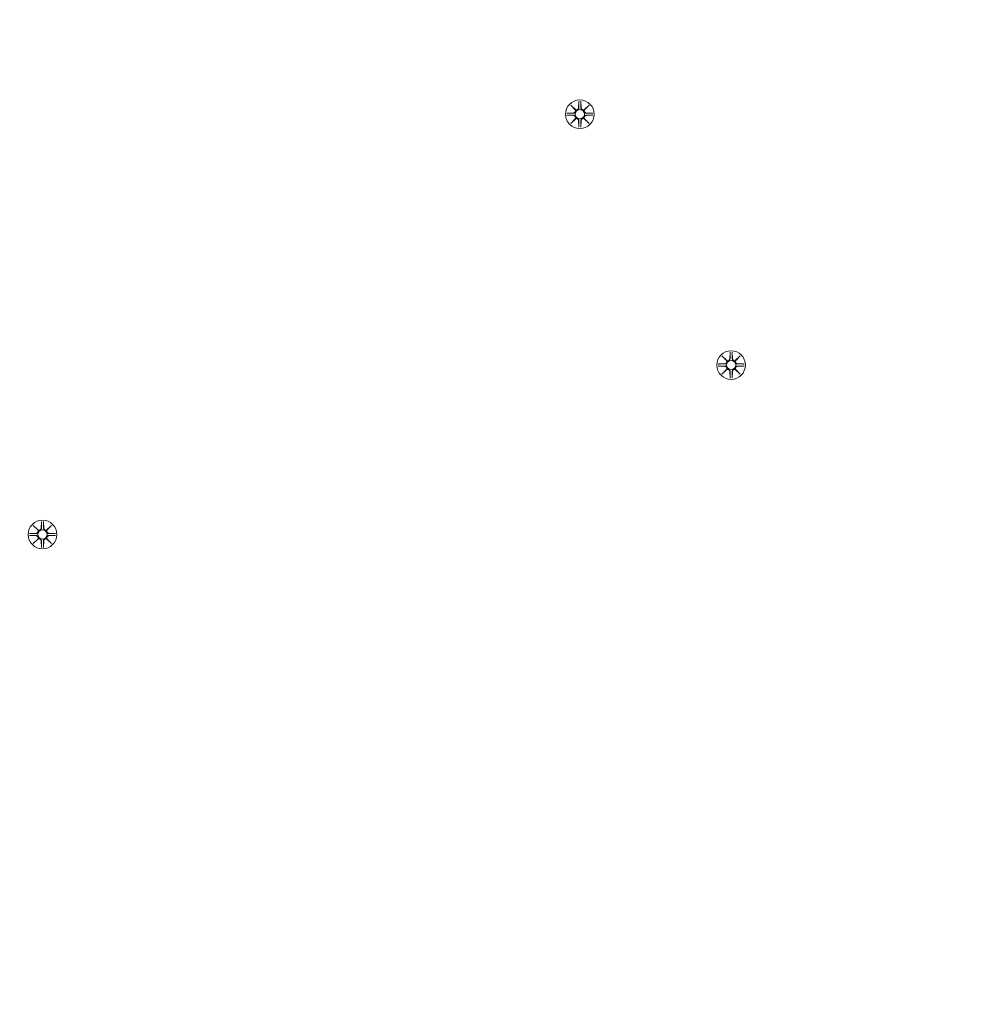
# Model space of a CAD drawing. Units: millimetres. Extents: x 286 to 19638, y 256 to 18705.
# Drawn here: x 9996 to 10350, y 7015 to 7376 of the extents above; entities that cross this region are included whole.
import ezdxf

# ---------------------------------------------------------------- set-up
doc = ezdxf.new("R2010")
doc.units = ezdxf.units.MM
doc.layers.add('Widoczne (ISO)', color=7, linetype='Continuous', lineweight=15)
doc.layers.add('wymiary 100', color=5, linetype='Continuous')
doc.layers.add('wymiary 100 strefy', color=5, linetype='Continuous')
doc.styles.get("Standard").update_dxf_attribs({"font": 'arial.ttf'})
doc.dimstyles.new('FK_rzuty 100_m$0', dxfattribs={"dimscale": 100, "dimtxt": 2.5, "dimasz": 2.5, "dimexe": 1.25, "dimexo": 0.625, "dimtad": 1, "dimlfac": 0.001, "dimrnd": 0.01, "dimzin": 1, "dimdsep": 46, "dimtxsty": 'Standard', "dimblk": 'OBLIQUE', "dimblk1": 'ARCHTICK', "dimblk2": 'OBLIQUE', "dimcen": 2.5, "dimadec": 0, "dimazin": 0, "dimtfac": 1, "dimtmove": 0, "dimatfit": 3, "dimfxl": 1, "dimarcsym": 0})
doc.dimstyles.new('FK_rzuty 100_STREFY', dxfattribs={"dimscale": 100, "dimtxt": 4, "dimasz": 2.5, "dimexe": 1.25, "dimexo": 0.625, "dimgap": 1, "dimtad": 1, "dimdec": 1, "dimlfac": 0.001, "dimrnd": 0.01, "dimzin": 1, "dimdsep": 46, "dimtxsty": 'Standard', "dimblk": 'OBLIQUE', "dimcen": 2.5, "dimadec": 0, "dimazin": 0, "dimtfac": 1, "dimtdec": 1, "dimtmove": 0, "dimatfit": 3, "dimfxl": 1, "dimarcsym": 0})

# ---------------------------------------------------------------- blocks, each defined once
blk = doc.blocks.new('_Oblique')
at = {"color": 0, "linetype": 'ByBlock', "lineweight": -2}
blk.add_line((-0.5, -0.5), (0.5, 0.5), dxfattribs=at)
blk = doc.blocks.new('*D8')
at = {"layer": 'Defpoints', "color": 0, "transparency": 16777216}
for p in [(18836.39, 13204.62), (3391.9, 6696.43), (18836.39, 6154.84)]:
    blk.add_point(p, dxfattribs=at)
at = {"layer": 'wymiary 100 strefy', "color": 0, "lineweight": -2, "transparency": 16777216}
for p, q in [((3391.9, 6758.93), (3391.9, 13329.62)), ((18836.39, 6217.34), (18836.39, 13329.62)), ((3391.9, 13204.62), (18836.39, 13204.62))]:
    blk.add_line(p, q, dxfattribs=at)
at = {"layer": 'wymiary 100 strefy', "color": 0, "lineweight": -2, "transparency": 16777216, "xscale": 200, "yscale": 200, "zscale": 200, "rotation": 180}
blk.add_blockref('_Oblique', (3391.9, 13204.62), dxfattribs=at)
at = {"layer": 'wymiary 100 strefy', "color": 0, "lineweight": -2, "transparency": 16777216, "xscale": 200, "yscale": 200, "zscale": 200}
blk.add_blockref('_Oblique', (18836.39, 13204.62), dxfattribs=at)
at = {"layer": 'wymiary 100 strefy', "color": 0, "transparency": 16777216, "insert": (11114.15, 13457.8), "char_height": 300, "attachment_point": 5}
blk.add_mtext('15.40 m', dxfattribs=at)
blk = doc.blocks.new('*D9')
at = {"layer": 'Defpoints', "color": 0, "transparency": 16777216}
for p in [(16962.85, 12352.01), (4980.57, 7071.21), (16962.85, 6666.95)]:
    blk.add_point(p, dxfattribs=at)
at = {"layer": 'wymiary 100', "color": 0, "linetype": 'ByBlock', "lineweight": -2, "transparency": 16777216}
for p, q in [((4980.57, 7133.71), (4980.57, 12477.01)), ((16962.85, 6729.45), (16962.85, 12477.01)), ((4980.57, 12352.01), (16962.85, 12352.01))]:
    blk.add_line(p, q, dxfattribs=at)
at = {"layer": 'wymiary 100', "color": 0, "lineweight": -2, "transparency": 16777216, "xscale": 250, "yscale": 250, "zscale": 250, "rotation": 180}
blk.add_blockref('_Oblique', (4980.57, 12352.01), dxfattribs=at)
at = {"layer": 'wymiary 100', "color": 0, "lineweight": -2, "transparency": 16777216, "xscale": 250, "yscale": 250, "zscale": 250}
blk.add_blockref('_Oblique', (16962.85, 12352.01), dxfattribs=at)
at = {"layer": 'wymiary 100', "color": 0, "transparency": 16777216, "insert": (10971.71, 12542.15), "char_height": 250, "attachment_point": 5}
blk.add_mtext('11.98', dxfattribs=at)
blk = doc.blocks.new('_ArchTick')
at = {"color": 0, "linetype": 'ByBlock', "const_width": 0.15}
blk.add_lwpolyline([(-0.5, -0.5), (0.5, 0.5)], dxfattribs=at)

msp = doc.modelspace()

# ---------------------------------------------------------------- linework, layer by layer
at = {"layer": 'Widoczne (ISO)'}
for p, q in [((10198.451, 7344.86), (10200.278, 7343.134)), ((10198.451, 7344.86), (10200.086, 7343.225)), ((10200.178, 7343.033), (10198.451, 7344.86)), ((10200.086, 7343.225), (10200.256, 7343.055)), ((10201.441, 7346.263), (10201.325, 7343.826)), ((10202.179, 7346.263), (10202.295, 7343.826)), ((10203.342, 7343.134), (10205.169, 7344.86)), ((10203.534, 7343.225), (10203.364, 7343.055)), ((10205.169, 7344.86), (10203.443, 7343.033)), ((10205.169, 7344.86), (10203.534, 7343.225)), ((10197.048, 7341.87), (10199.485, 7341.986)), ((10197.048, 7341.133), (10199.485, 7341.017)), ((10198.451, 7338.143), (10200.178, 7339.97)), ((10200.278, 7339.869), (10198.451, 7338.143)), ((10198.451, 7338.143), (10200.086, 7339.778)), ((10200.086, 7339.778), (10200.256, 7339.947)), ((10201.441, 7336.739), (10201.325, 7339.176)), ((10202.179, 7336.739), (10202.295, 7339.176)), ((10205.169, 7338.143), (10203.342, 7339.869)), ((10203.534, 7339.778), (10203.364, 7339.947)), ((10203.443, 7339.97), (10205.169, 7338.143)), ((10205.169, 7338.143), (10203.534, 7339.778)), ((10206.572, 7341.87), (10204.135, 7341.986)), ((10206.572, 7341.133), (10204.135, 7341.017)), ((10253.918, 7252.86), (10255.745, 7251.134)), ((10253.918, 7252.86), (10255.553, 7251.225)), ((10255.645, 7251.033), (10253.918, 7252.86)), ((10256.908, 7254.263), (10256.792, 7251.826)), ((10257.646, 7254.263), (10257.762, 7251.826)), ((10258.809, 7251.134), (10260.636, 7252.86)), ((10260.636, 7252.86), (10258.909, 7251.033)), ((10260.636, 7252.86), (10259.001, 7251.225)), ((10252.515, 7249.87), (10254.952, 7249.986)), ((10252.515, 7249.133), (10254.952, 7249.017)), ((10255.553, 7251.225), (10255.723, 7251.055)), ((10259.001, 7251.225), (10258.831, 7251.055)), ((10262.039, 7249.87), (10259.602, 7249.986)), ((10262.039, 7249.133), (10259.602, 7249.017)), ((10253.918, 7246.143), (10255.645, 7247.97)), ((10255.745, 7247.869), (10253.918, 7246.143)), ((10253.918, 7246.143), (10255.553, 7247.778)), ((10255.553, 7247.778), (10255.723, 7247.947)), ((10256.908, 7244.739), (10256.792, 7247.176)), ((10257.646, 7244.739), (10257.762, 7247.176)), ((10260.636, 7246.143), (10258.809, 7247.869)), ((10259.001, 7247.778), (10258.831, 7247.947)), ((10258.909, 7247.97), (10260.636, 7246.143)), ((10260.636, 7246.143), (10259.001, 7247.778)), ((10004.408, 7192.094), (10004.292, 7189.657)), ((10005.146, 7192.094), (10005.262, 7189.657)), ((10000.015, 7187.701), (10002.452, 7187.817)), ((10001.418, 7190.691), (10003.245, 7188.965)), ((10001.418, 7190.691), (10003.053, 7189.056)), ((10003.145, 7188.864), (10001.418, 7190.691)), ((10003.053, 7189.056), (10003.223, 7188.886)), ((10006.309, 7188.965), (10008.136, 7190.691)), ((10006.501, 7189.056), (10006.331, 7188.886)), ((10008.136, 7190.691), (10006.409, 7188.864)), ((10008.136, 7190.691), (10006.501, 7189.056)), ((10009.539, 7187.701), (10007.102, 7187.817)), ((10000.015, 7186.964), (10002.452, 7186.848)), ((10001.418, 7183.974), (10003.145, 7185.801)), ((10003.245, 7185.7), (10001.418, 7183.974)), ((10001.418, 7183.974), (10003.053, 7185.609)), ((10003.053, 7185.609), (10003.223, 7185.778)), ((10004.408, 7182.571), (10004.292, 7185.007)), ((10005.146, 7182.571), (10005.262, 7185.007)), ((10008.136, 7183.974), (10006.309, 7185.7)), ((10006.501, 7185.609), (10006.331, 7185.778)), ((10006.409, 7185.801), (10008.136, 7183.974)), ((10008.136, 7183.974), (10006.501, 7185.609)), ((10009.539, 7186.964), (10007.102, 7186.848))]:
    msp.add_line(p, q, dxfattribs=at)
for centre, radius in [((10201.81, 7341.501), 5.25), ((10201.81, 7341.501), 1.676), ((10257.277, 7249.501), 5.25), ((10257.277, 7249.501), 1.676), ((10004.777, 7187.332), 5.25), ((10004.777, 7187.332), 1.676)]:
    msp.add_circle(centre, radius, dxfattribs=at)
for centre, start, end in [((10199.448, 7342.763), 272.72654, 20.30313), ((10200.548, 7343.863), 249.69687, 357.27346), ((10203.072, 7343.863), 182.72654, 290.30313), ((10204.172, 7342.763), 159.69687, 267.27346), ((10199.448, 7340.239), 339.69687, 87.27346), ((10200.548, 7339.139), 2.72654, 110.30313), ((10203.072, 7339.139), 69.69687, 177.27346), ((10204.172, 7340.239), 92.72654, 200.30313), ((10254.915, 7250.763), 272.72654, 20.30313), ((10254.915, 7248.239), 339.69687, 87.27346), ((10256.015, 7251.863), 249.69687, 357.27346), ((10258.539, 7251.863), 182.72654, 290.30313), ((10259.639, 7250.763), 159.69687, 267.27346), ((10259.639, 7248.239), 92.72654, 200.30313), ((10256.015, 7247.139), 2.72654, 110.30313), ((10258.539, 7247.139), 69.69687, 177.27346), ((10002.415, 7188.594), 272.72654, 20.30313), ((10003.515, 7189.694), 249.69687, 357.27346), ((10006.039, 7189.694), 182.72654, 290.30313), ((10007.139, 7188.594), 159.69687, 267.27346), ((10002.415, 7186.071), 339.69687, 87.27346), ((10003.515, 7184.97), 2.72654, 110.30313), ((10006.039, 7184.97), 69.69687, 177.27346), ((10007.139, 7186.071), 92.72654, 200.30313)]:
    msp.add_arc(centre, 0.778, start, end, dxfattribs=at)
for centre, major_axis, start_param, end_param in [((10200.477, 7343.788), (0.471, 0.498), 3.293586, 3.6085399), ((10199.524, 7342.834), (0.498, 0.471), 5.816238, 6.131192), ((10203.143, 7343.788), (0.471, -0.498), 5.816238, 6.131192), ((10204.097, 7342.834), (0.498, -0.471), 3.293586, 3.6085399), ((10199.524, 7340.168), (-0.498, 0.471), 3.293586, 3.6085399), ((10200.477, 7339.215), (-0.471, 0.498), 5.816238, 6.131192), ((10203.143, 7339.215), (-0.471, -0.498), 3.293586, 3.6085399), ((10204.097, 7340.168), (-0.498, -0.471), 5.816238, 6.131192), ((10255.944, 7251.788), (0.471, 0.498), 3.293586, 3.6085399), ((10254.99, 7250.834), (0.498, 0.471), 5.816238, 6.131192), ((10258.61, 7251.788), (0.471, -0.498), 5.816238, 6.131192), ((10259.563, 7250.834), (0.498, -0.471), 3.293586, 3.6085399), ((10254.99, 7248.168), (-0.498, 0.471), 3.293586, 3.6085399), ((10255.944, 7247.215), (-0.471, 0.498), 5.816238, 6.131192), ((10258.61, 7247.215), (-0.471, -0.498), 3.293586, 3.6085399), ((10259.563, 7248.168), (-0.498, -0.471), 5.816238, 6.131192), ((10003.444, 7189.619), (0.471, 0.498), 3.293586, 3.6085399), ((10002.49, 7188.666), (0.498, 0.471), 5.816238, 6.131192), ((10006.11, 7189.619), (0.471, -0.498), 5.816238, 6.131192), ((10007.063, 7188.666), (0.498, -0.471), 3.293586, 3.6085399), ((10002.49, 7185.999), (-0.498, 0.471), 3.293586, 3.6085399), ((10003.444, 7185.046), (-0.471, 0.498), 5.816238, 6.131192), ((10006.11, 7185.046), (-0.471, -0.498), 3.293586, 3.6085399), ((10007.063, 7185.999), (-0.498, -0.471), 5.816238, 6.131192)]:
    msp.add_ellipse(centre, major_axis=major_axis, ratio=0.9884519, start_param=start_param, end_param=end_param, dxfattribs=at)
for points, knots in [([(10200.256, 7343.055), (10200.283, 7342.989), (10200.3, 7342.919), (10200.319, 7342.772), (10200.318, 7342.684), (10200.286, 7342.511), (10200.256, 7342.426), (10200.178, 7342.279), (10200.124, 7342.207), (10199.997, 7342.084), (10199.924, 7342.034), (10199.776, 7341.96), (10199.687, 7341.932), (10199.561, 7341.913), (10199.525, 7341.911), (10199.489, 7341.91)], [0.35132318, 0.35132318, 0.35132318, 0.35132318, 0.3724042, 0.3724042, 0.39734458, 0.39734458, 0.42228496, 0.42228496, 0.44722534, 0.44722534, 0.47216572, 0.47216572, 0.49895846, 0.49895846, 0.50970688, 0.50970688, 0.50970688, 0.50970688]), ([(10201.402, 7343.823), (10201.401, 7343.787), (10201.398, 7343.75), (10201.38, 7343.624), (10201.351, 7343.536), (10201.277, 7343.387), (10201.227, 7343.314), (10201.105, 7343.187), (10201.032, 7343.134), (10200.886, 7343.055), (10200.801, 7343.025), (10200.628, 7342.994), (10200.539, 7342.993), (10200.392, 7343.012), (10200.323, 7343.029), (10200.256, 7343.055)], [0.33486304, 0.33486304, 0.33486304, 0.33486304, 0.34561146, 0.34561146, 0.3724042, 0.3724042, 0.39734458, 0.39734458, 0.42228496, 0.42228496, 0.44722534, 0.44722534, 0.47216572, 0.47216572, 0.49324674, 0.49324674, 0.49324674, 0.49324674]), ([(10203.364, 7343.055), (10203.298, 7343.029), (10203.228, 7343.012), (10203.081, 7342.993), (10202.993, 7342.994), (10202.82, 7343.025), (10202.735, 7343.055), (10202.588, 7343.134), (10202.516, 7343.187), (10202.393, 7343.314), (10202.343, 7343.387), (10202.269, 7343.536), (10202.241, 7343.624), (10202.222, 7343.75), (10202.219, 7343.787), (10202.219, 7343.823)], [0.35132318, 0.35132318, 0.35132318, 0.35132318, 0.3724042, 0.3724042, 0.39734458, 0.39734458, 0.42228496, 0.42228496, 0.44722534, 0.44722534, 0.47216572, 0.47216572, 0.49895846, 0.49895846, 0.50970688, 0.50970688, 0.50970688, 0.50970688]), ([(10204.132, 7341.91), (10204.096, 7341.911), (10204.059, 7341.913), (10203.933, 7341.932), (10203.845, 7341.96), (10203.696, 7342.034), (10203.623, 7342.084), (10203.496, 7342.207), (10203.443, 7342.279), (10203.364, 7342.426), (10203.334, 7342.511), (10203.303, 7342.684), (10203.302, 7342.772), (10203.32, 7342.919), (10203.338, 7342.989), (10203.364, 7343.055)], [0.33486304, 0.33486304, 0.33486304, 0.33486304, 0.34561146, 0.34561146, 0.3724042, 0.3724042, 0.39734458, 0.39734458, 0.42228496, 0.42228496, 0.44722534, 0.44722534, 0.47216572, 0.47216572, 0.49324674, 0.49324674, 0.49324674, 0.49324674]), ([(10199.489, 7341.093), (10199.525, 7341.092), (10199.561, 7341.089), (10199.687, 7341.071), (10199.776, 7341.042), (10199.924, 7340.968), (10199.997, 7340.918), (10200.124, 7340.796), (10200.178, 7340.724), (10200.256, 7340.577), (10200.286, 7340.492), (10200.318, 7340.319), (10200.319, 7340.23), (10200.3, 7340.084), (10200.283, 7340.014), (10200.256, 7339.947)], [0.33486304, 0.33486304, 0.33486304, 0.33486304, 0.34561146, 0.34561146, 0.3724042, 0.3724042, 0.39734458, 0.39734458, 0.42228496, 0.42228496, 0.44722534, 0.44722534, 0.47216572, 0.47216572, 0.49324674, 0.49324674, 0.49324674, 0.49324674]), ([(10200.256, 7339.947), (10200.323, 7339.974), (10200.392, 7339.991), (10200.539, 7340.01), (10200.628, 7340.009), (10200.801, 7339.978), (10200.886, 7339.947), (10201.032, 7339.869), (10201.105, 7339.815), (10201.227, 7339.688), (10201.277, 7339.616), (10201.351, 7339.467), (10201.38, 7339.378), (10201.398, 7339.252), (10201.401, 7339.216), (10201.402, 7339.18)], [0.35132318, 0.35132318, 0.35132318, 0.35132318, 0.3724042, 0.3724042, 0.39734458, 0.39734458, 0.42228496, 0.42228496, 0.44722534, 0.44722534, 0.47216572, 0.47216572, 0.49895846, 0.49895846, 0.50970688, 0.50970688, 0.50970688, 0.50970688]), ([(10202.219, 7339.18), (10202.219, 7339.216), (10202.222, 7339.252), (10202.241, 7339.378), (10202.269, 7339.467), (10202.343, 7339.616), (10202.393, 7339.688), (10202.516, 7339.815), (10202.588, 7339.869), (10202.735, 7339.947), (10202.82, 7339.978), (10202.993, 7340.009), (10203.081, 7340.01), (10203.228, 7339.991), (10203.298, 7339.974), (10203.364, 7339.947)], [0.33486304, 0.33486304, 0.33486304, 0.33486304, 0.34561146, 0.34561146, 0.3724042, 0.3724042, 0.39734458, 0.39734458, 0.42228496, 0.42228496, 0.44722534, 0.44722534, 0.47216572, 0.47216572, 0.49324674, 0.49324674, 0.49324674, 0.49324674]), ([(10203.364, 7339.947), (10203.338, 7340.014), (10203.32, 7340.084), (10203.302, 7340.23), (10203.303, 7340.319), (10203.334, 7340.492), (10203.364, 7340.577), (10203.443, 7340.724), (10203.496, 7340.796), (10203.623, 7340.918), (10203.696, 7340.968), (10203.845, 7341.042), (10203.933, 7341.071), (10204.059, 7341.089), (10204.096, 7341.092), (10204.132, 7341.093)], [0.35132318, 0.35132318, 0.35132318, 0.35132318, 0.3724042, 0.3724042, 0.39734458, 0.39734458, 0.42228496, 0.42228496, 0.44722534, 0.44722534, 0.47216572, 0.47216572, 0.49895846, 0.49895846, 0.50970688, 0.50970688, 0.50970688, 0.50970688]), ([(10255.723, 7251.055), (10255.749, 7250.989), (10255.767, 7250.919), (10255.785, 7250.772), (10255.784, 7250.684), (10255.753, 7250.511), (10255.723, 7250.426), (10255.645, 7250.279), (10255.591, 7250.207), (10255.464, 7250.084), (10255.391, 7250.034), (10255.242, 7249.96), (10255.154, 7249.932), (10255.028, 7249.913), (10254.992, 7249.911), (10254.956, 7249.91)], [0.35132318, 0.35132318, 0.35132318, 0.35132318, 0.3724042, 0.3724042, 0.39734458, 0.39734458, 0.42228496, 0.42228496, 0.44722534, 0.44722534, 0.47216572, 0.47216572, 0.49895846, 0.49895846, 0.50970688, 0.50970688, 0.50970688, 0.50970688]), ([(10254.956, 7249.093), (10254.992, 7249.092), (10255.028, 7249.089), (10255.154, 7249.071), (10255.242, 7249.042), (10255.391, 7248.968), (10255.464, 7248.918), (10255.591, 7248.796), (10255.645, 7248.724), (10255.723, 7248.577), (10255.753, 7248.492), (10255.784, 7248.319), (10255.785, 7248.23), (10255.767, 7248.084), (10255.749, 7248.014), (10255.723, 7247.947)], [0.33486304, 0.33486304, 0.33486304, 0.33486304, 0.34561146, 0.34561146, 0.3724042, 0.3724042, 0.39734458, 0.39734458, 0.42228496, 0.42228496, 0.44722534, 0.44722534, 0.47216572, 0.47216572, 0.49324674, 0.49324674, 0.49324674, 0.49324674]), ([(10256.868, 7251.823), (10256.868, 7251.787), (10256.865, 7251.75), (10256.846, 7251.624), (10256.818, 7251.536), (10256.744, 7251.387), (10256.694, 7251.314), (10256.571, 7251.187), (10256.499, 7251.134), (10256.352, 7251.055), (10256.268, 7251.025), (10256.094, 7250.994), (10256.006, 7250.993), (10255.859, 7251.012), (10255.789, 7251.029), (10255.723, 7251.055)], [0.33486304, 0.33486304, 0.33486304, 0.33486304, 0.34561146, 0.34561146, 0.3724042, 0.3724042, 0.39734458, 0.39734458, 0.42228496, 0.42228496, 0.44722534, 0.44722534, 0.47216572, 0.47216572, 0.49324674, 0.49324674, 0.49324674, 0.49324674]), ([(10258.831, 7251.055), (10258.764, 7251.029), (10258.695, 7251.012), (10258.548, 7250.993), (10258.46, 7250.994), (10258.286, 7251.025), (10258.201, 7251.055), (10258.055, 7251.134), (10257.982, 7251.187), (10257.86, 7251.314), (10257.81, 7251.387), (10257.736, 7251.536), (10257.707, 7251.624), (10257.689, 7251.75), (10257.686, 7251.787), (10257.686, 7251.823)], [0.35132318, 0.35132318, 0.35132318, 0.35132318, 0.3724042, 0.3724042, 0.39734458, 0.39734458, 0.42228496, 0.42228496, 0.44722534, 0.44722534, 0.47216572, 0.47216572, 0.49895846, 0.49895846, 0.50970688, 0.50970688, 0.50970688, 0.50970688]), ([(10259.598, 7249.91), (10259.562, 7249.911), (10259.526, 7249.913), (10259.4, 7249.932), (10259.311, 7249.96), (10259.163, 7250.034), (10259.09, 7250.084), (10258.963, 7250.207), (10258.909, 7250.279), (10258.831, 7250.426), (10258.801, 7250.511), (10258.769, 7250.684), (10258.768, 7250.772), (10258.787, 7250.919), (10258.805, 7250.989), (10258.831, 7251.055)], [0.33486304, 0.33486304, 0.33486304, 0.33486304, 0.34561146, 0.34561146, 0.3724042, 0.3724042, 0.39734458, 0.39734458, 0.42228496, 0.42228496, 0.44722534, 0.44722534, 0.47216572, 0.47216572, 0.49324674, 0.49324674, 0.49324674, 0.49324674]), ([(10258.831, 7247.947), (10258.805, 7248.014), (10258.787, 7248.084), (10258.768, 7248.23), (10258.769, 7248.319), (10258.801, 7248.492), (10258.831, 7248.577), (10258.909, 7248.724), (10258.963, 7248.796), (10259.09, 7248.918), (10259.163, 7248.968), (10259.311, 7249.042), (10259.4, 7249.071), (10259.526, 7249.089), (10259.562, 7249.092), (10259.598, 7249.093)], [0.35132318, 0.35132318, 0.35132318, 0.35132318, 0.3724042, 0.3724042, 0.39734458, 0.39734458, 0.42228496, 0.42228496, 0.44722534, 0.44722534, 0.47216572, 0.47216572, 0.49895846, 0.49895846, 0.50970688, 0.50970688, 0.50970688, 0.50970688]), ([(10255.723, 7247.947), (10255.789, 7247.974), (10255.859, 7247.991), (10256.006, 7248.01), (10256.094, 7248.009), (10256.268, 7247.978), (10256.352, 7247.947), (10256.499, 7247.869), (10256.571, 7247.815), (10256.694, 7247.688), (10256.744, 7247.616), (10256.818, 7247.467), (10256.846, 7247.378), (10256.865, 7247.252), (10256.868, 7247.216), (10256.868, 7247.18)], [0.35132318, 0.35132318, 0.35132318, 0.35132318, 0.3724042, 0.3724042, 0.39734458, 0.39734458, 0.42228496, 0.42228496, 0.44722534, 0.44722534, 0.47216572, 0.47216572, 0.49895846, 0.49895846, 0.50970688, 0.50970688, 0.50970688, 0.50970688]), ([(10257.686, 7247.18), (10257.686, 7247.216), (10257.689, 7247.252), (10257.707, 7247.378), (10257.736, 7247.467), (10257.81, 7247.616), (10257.86, 7247.688), (10257.982, 7247.815), (10258.055, 7247.869), (10258.201, 7247.947), (10258.286, 7247.978), (10258.46, 7248.009), (10258.548, 7248.01), (10258.695, 7247.991), (10258.764, 7247.974), (10258.831, 7247.947)], [0.33486304, 0.33486304, 0.33486304, 0.33486304, 0.34561146, 0.34561146, 0.3724042, 0.3724042, 0.39734458, 0.39734458, 0.42228496, 0.42228496, 0.44722534, 0.44722534, 0.47216572, 0.47216572, 0.49324674, 0.49324674, 0.49324674, 0.49324674]), ([(10003.223, 7188.886), (10003.249, 7188.82), (10003.267, 7188.75), (10003.285, 7188.603), (10003.284, 7188.515), (10003.253, 7188.342), (10003.223, 7188.257), (10003.145, 7188.11), (10003.091, 7188.038), (10002.964, 7187.916), (10002.891, 7187.866), (10002.742, 7187.791), (10002.654, 7187.763), (10002.528, 7187.745), (10002.492, 7187.742), (10002.456, 7187.741)], [0.35132318, 0.35132318, 0.35132318, 0.35132318, 0.3724042, 0.3724042, 0.39734458, 0.39734458, 0.42228496, 0.42228496, 0.44722534, 0.44722534, 0.47216572, 0.47216572, 0.49895846, 0.49895846, 0.50970688, 0.50970688, 0.50970688, 0.50970688]), ([(10004.368, 7189.654), (10004.368, 7189.618), (10004.365, 7189.581), (10004.346, 7189.455), (10004.318, 7189.367), (10004.244, 7189.218), (10004.194, 7189.145), (10004.071, 7189.018), (10003.999, 7188.965), (10003.852, 7188.886), (10003.768, 7188.856), (10003.594, 7188.825), (10003.506, 7188.824), (10003.359, 7188.843), (10003.289, 7188.86), (10003.223, 7188.886)], [0.33486304, 0.33486304, 0.33486304, 0.33486304, 0.34561146, 0.34561146, 0.3724042, 0.3724042, 0.39734458, 0.39734458, 0.42228496, 0.42228496, 0.44722534, 0.44722534, 0.47216572, 0.47216572, 0.49324674, 0.49324674, 0.49324674, 0.49324674]), ([(10006.331, 7188.886), (10006.264, 7188.86), (10006.195, 7188.843), (10006.048, 7188.824), (10005.96, 7188.825), (10005.786, 7188.856), (10005.701, 7188.886), (10005.555, 7188.965), (10005.482, 7189.018), (10005.36, 7189.145), (10005.31, 7189.218), (10005.236, 7189.367), (10005.207, 7189.455), (10005.189, 7189.581), (10005.186, 7189.618), (10005.186, 7189.654)], [0.35132318, 0.35132318, 0.35132318, 0.35132318, 0.3724042, 0.3724042, 0.39734458, 0.39734458, 0.42228496, 0.42228496, 0.44722534, 0.44722534, 0.47216572, 0.47216572, 0.49895846, 0.49895846, 0.50970688, 0.50970688, 0.50970688, 0.50970688]), ([(10007.098, 7187.741), (10007.062, 7187.742), (10007.026, 7187.745), (10006.9, 7187.763), (10006.811, 7187.791), (10006.663, 7187.866), (10006.59, 7187.916), (10006.463, 7188.038), (10006.409, 7188.11), (10006.331, 7188.257), (10006.301, 7188.342), (10006.269, 7188.515), (10006.268, 7188.603), (10006.287, 7188.75), (10006.305, 7188.82), (10006.331, 7188.886)], [0.33486304, 0.33486304, 0.33486304, 0.33486304, 0.34561146, 0.34561146, 0.3724042, 0.3724042, 0.39734458, 0.39734458, 0.42228496, 0.42228496, 0.44722534, 0.44722534, 0.47216572, 0.47216572, 0.49324674, 0.49324674, 0.49324674, 0.49324674]), ([(10002.456, 7186.924), (10002.492, 7186.923), (10002.528, 7186.92), (10002.654, 7186.902), (10002.742, 7186.873), (10002.891, 7186.799), (10002.964, 7186.749), (10003.091, 7186.627), (10003.145, 7186.555), (10003.223, 7186.408), (10003.253, 7186.323), (10003.284, 7186.15), (10003.285, 7186.061), (10003.267, 7185.915), (10003.249, 7185.845), (10003.223, 7185.778)], [0.33486304, 0.33486304, 0.33486304, 0.33486304, 0.34561146, 0.34561146, 0.3724042, 0.3724042, 0.39734458, 0.39734458, 0.42228496, 0.42228496, 0.44722534, 0.44722534, 0.47216572, 0.47216572, 0.49324674, 0.49324674, 0.49324674, 0.49324674]), ([(10003.223, 7185.778), (10003.289, 7185.805), (10003.359, 7185.822), (10003.506, 7185.841), (10003.594, 7185.84), (10003.768, 7185.809), (10003.852, 7185.778), (10003.999, 7185.7), (10004.071, 7185.646), (10004.194, 7185.52), (10004.244, 7185.447), (10004.318, 7185.298), (10004.346, 7185.21), (10004.365, 7185.083), (10004.368, 7185.047), (10004.368, 7185.011)], [0.35132318, 0.35132318, 0.35132318, 0.35132318, 0.3724042, 0.3724042, 0.39734458, 0.39734458, 0.42228496, 0.42228496, 0.44722534, 0.44722534, 0.47216572, 0.47216572, 0.49895846, 0.49895846, 0.50970688, 0.50970688, 0.50970688, 0.50970688]), ([(10005.186, 7185.011), (10005.186, 7185.047), (10005.189, 7185.083), (10005.207, 7185.21), (10005.236, 7185.298), (10005.31, 7185.447), (10005.36, 7185.52), (10005.482, 7185.646), (10005.555, 7185.7), (10005.701, 7185.778), (10005.786, 7185.809), (10005.96, 7185.84), (10006.048, 7185.841), (10006.195, 7185.822), (10006.264, 7185.805), (10006.331, 7185.778)], [0.33486304, 0.33486304, 0.33486304, 0.33486304, 0.34561146, 0.34561146, 0.3724042, 0.3724042, 0.39734458, 0.39734458, 0.42228496, 0.42228496, 0.44722534, 0.44722534, 0.47216572, 0.47216572, 0.49324674, 0.49324674, 0.49324674, 0.49324674]), ([(10006.331, 7185.778), (10006.305, 7185.845), (10006.287, 7185.915), (10006.268, 7186.061), (10006.269, 7186.15), (10006.301, 7186.323), (10006.331, 7186.408), (10006.409, 7186.555), (10006.463, 7186.627), (10006.59, 7186.749), (10006.663, 7186.799), (10006.811, 7186.873), (10006.9, 7186.902), (10007.026, 7186.92), (10007.062, 7186.923), (10007.098, 7186.924)], [0.35132318, 0.35132318, 0.35132318, 0.35132318, 0.3724042, 0.3724042, 0.39734458, 0.39734458, 0.42228496, 0.42228496, 0.44722534, 0.44722534, 0.47216572, 0.47216572, 0.49895846, 0.49895846, 0.50970688, 0.50970688, 0.50970688, 0.50970688])]:
    msp.add_open_spline(points, degree=3, knots=knots, dxfattribs=at)
for points, weights in [([(10201.44, 7346.212), (10201.414, 7344.616), (10201.402, 7343.823)], [1.0013490209, 1.09697588554, 1.06380331295]), ([(10202.219, 7343.823), (10202.206, 7344.616), (10202.181, 7346.212)], [1.06380331295, 1.09697588554, 1.0013490209]), ([(10199.489, 7341.91), (10198.695, 7341.897), (10197.099, 7341.872)], [1.06380331295, 1.09697588554, 1.0013490209]), ([(10197.099, 7341.131), (10198.695, 7341.106), (10199.489, 7341.093)], [1.0013490209, 1.09697588554, 1.06380331295]), ([(10201.402, 7339.18), (10201.414, 7338.386), (10201.44, 7336.79)], [1.06380331295, 1.09697588554, 1.0013490209]), ([(10202.181, 7336.79), (10202.206, 7338.386), (10202.219, 7339.18)], [1.0013490209, 1.09697588554, 1.06380331295]), ([(10206.521, 7341.872), (10204.925, 7341.897), (10204.132, 7341.91)], [1.0013490209, 1.09697588554, 1.06380331295]), ([(10204.132, 7341.093), (10204.925, 7341.106), (10206.521, 7341.131)], [1.06380331295, 1.09697588554, 1.0013490209]), ([(10256.907, 7254.212), (10256.881, 7252.616), (10256.868, 7251.823)], [1.0013490209, 1.09697588554, 1.06380331295]), ([(10257.686, 7251.823), (10257.673, 7252.616), (10257.647, 7254.212)], [1.06380331295, 1.09697588554, 1.0013490209]), ([(10254.956, 7249.91), (10254.162, 7249.897), (10252.566, 7249.872)], [1.06380331295, 1.09697588554, 1.0013490209]), ([(10252.566, 7249.131), (10254.162, 7249.106), (10254.956, 7249.093)], [1.0013490209, 1.09697588554, 1.06380331295]), ([(10261.988, 7249.872), (10260.392, 7249.897), (10259.598, 7249.91)], [1.0013490209, 1.09697588554, 1.06380331295]), ([(10259.598, 7249.093), (10260.392, 7249.106), (10261.988, 7249.131)], [1.06380331295, 1.09697588554, 1.0013490209]), ([(10256.868, 7247.18), (10256.881, 7246.386), (10256.907, 7244.79)], [1.06380331295, 1.09697588554, 1.0013490209]), ([(10257.647, 7244.79), (10257.673, 7246.386), (10257.686, 7247.18)], [1.0013490209, 1.09697588554, 1.06380331295]), ([(10004.407, 7192.043), (10004.381, 7190.447), (10004.368, 7189.654)], [1.0013490209, 1.09697588554, 1.06380331295]), ([(10005.186, 7189.654), (10005.173, 7190.447), (10005.147, 7192.043)], [1.06380331295, 1.09697588554, 1.0013490209]), ([(10002.456, 7187.741), (10001.662, 7187.728), (10000.066, 7187.703)], [1.06380331295, 1.09697588554, 1.0013490209]), ([(10009.488, 7187.703), (10007.892, 7187.728), (10007.098, 7187.741)], [1.0013490209, 1.09697588554, 1.06380331295]), ([(10000.066, 7186.962), (10001.662, 7186.937), (10002.456, 7186.924)], [1.0013490209, 1.09697588554, 1.06380331295]), ([(10004.368, 7185.011), (10004.381, 7184.217), (10004.407, 7182.621)], [1.06380331295, 1.09697588554, 1.0013490209]), ([(10005.147, 7182.621), (10005.173, 7184.217), (10005.186, 7185.011)], [1.0013490209, 1.09697588554, 1.06380331295]), ([(10007.098, 7186.924), (10007.892, 7186.937), (10009.488, 7186.962)], [1.06380331295, 1.09697588554, 1.0013490209])]:
    msp.add_rational_spline(points, weights, degree=2, dxfattribs=at)
for points in [[(10201.44, 7346.212), (10201.44, 7346.228), (10201.441, 7346.247), (10201.441, 7346.263)], [(10202.179, 7346.263), (10202.18, 7346.247), (10202.18, 7346.228), (10202.181, 7346.212)], [(10197.048, 7341.87), (10197.065, 7341.871), (10197.083, 7341.871), (10197.099, 7341.872)], [(10197.099, 7341.131), (10197.083, 7341.131), (10197.065, 7341.132), (10197.048, 7341.133)], [(10206.521, 7341.872), (10206.537, 7341.871), (10206.556, 7341.871), (10206.572, 7341.87)], [(10206.572, 7341.133), (10206.556, 7341.132), (10206.537, 7341.131), (10206.521, 7341.131)], [(10201.441, 7336.739), (10201.441, 7336.756), (10201.44, 7336.774), (10201.44, 7336.79)], [(10202.181, 7336.79), (10202.18, 7336.774), (10202.18, 7336.756), (10202.179, 7336.739)], [(10256.907, 7254.212), (10256.907, 7254.228), (10256.907, 7254.247), (10256.908, 7254.263)], [(10257.646, 7254.263), (10257.646, 7254.247), (10257.647, 7254.228), (10257.647, 7254.212)], [(10252.515, 7249.87), (10252.531, 7249.871), (10252.55, 7249.871), (10252.566, 7249.872)], [(10252.566, 7249.131), (10252.55, 7249.131), (10252.531, 7249.132), (10252.515, 7249.133)], [(10261.988, 7249.872), (10262.004, 7249.871), (10262.023, 7249.871), (10262.039, 7249.87)], [(10262.039, 7249.133), (10262.023, 7249.132), (10262.004, 7249.131), (10261.988, 7249.131)], [(10256.908, 7244.739), (10256.907, 7244.756), (10256.907, 7244.774), (10256.907, 7244.79)], [(10257.647, 7244.79), (10257.647, 7244.774), (10257.646, 7244.756), (10257.646, 7244.739)], [(10004.407, 7192.043), (10004.407, 7192.059), (10004.407, 7192.078), (10004.408, 7192.094)], [(10005.146, 7192.094), (10005.146, 7192.078), (10005.147, 7192.059), (10005.147, 7192.043)], [(10000.015, 7187.701), (10000.031, 7187.702), (10000.05, 7187.703), (10000.066, 7187.703)], [(10009.488, 7187.703), (10009.504, 7187.703), (10009.523, 7187.702), (10009.539, 7187.701)], [(10000.066, 7186.962), (10000.05, 7186.962), (10000.031, 7186.963), (10000.015, 7186.964)], [(10009.539, 7186.964), (10009.523, 7186.963), (10009.504, 7186.962), (10009.488, 7186.962)], [(10004.408, 7182.571), (10004.407, 7182.587), (10004.407, 7182.606), (10004.407, 7182.621)], [(10005.147, 7182.621), (10005.147, 7182.606), (10005.146, 7182.587), (10005.146, 7182.571)]]:
    msp.add_open_spline(points, degree=3, dxfattribs=at)

# ---------------------------------------------------------------- dimensions: what is measured, and where the dimension line sits
at = {"layer": 'wymiary 100'}
dim = msp.add_linear_dim(base=(16962.848, 12352.011), p1=(4980.572, 7071.214), p2=(16962.848, 6666.953), dimstyle='FK_rzuty 100_m$0', override={"dimarcsym": 1}, dxfattribs=at)
dim.commit()
dim.dimension.update_dxf_attribs({"geometry": '*D9', "text_midpoint": (10971.71, 12542.154)})
at = {"layer": 'wymiary 100 strefy'}
dim = msp.add_linear_dim(base=(18836.391, 13204.623), p1=(3391.903, 6696.433), p2=(18836.391, 6154.844), dimstyle='FK_rzuty 100_STREFY', override={"dimtxt": 3, "dimasz": 2, "dimdec": 2, "dimrnd": 0.1, "dimpost": ' m'}, dxfattribs=at)
dim.commit()
dim.dimension.update_dxf_attribs({"geometry": '*D8', "text_midpoint": (11114.147, 13204.623), "dimtype": 160})

doc.saveas('drawing.dxf')
